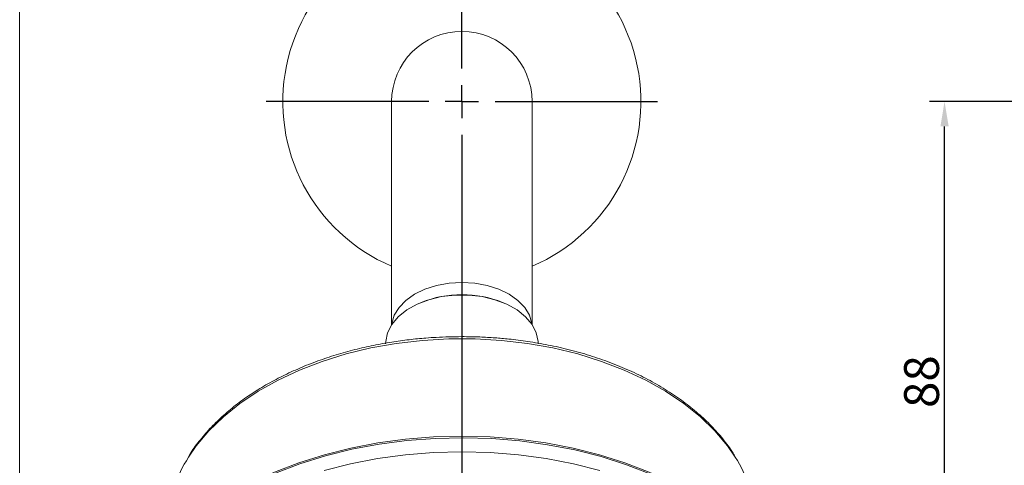
# Model space of a CAD drawing. Units: millimetres. Extents: x 18 to 418, y 16 to 318.
# Drawn here: x 18 to 167, y 149 to 216 of the extents above; entities that cross this region are included whole.
import ezdxf

# ---------------------------------------------------------------- set-up
doc = ezdxf.new("R2010")
doc.units = ezdxf.units.MM
doc.header["$PDSIZE"] = -1
doc.layers.add('アノテーション', color=7, linetype='Continuous')
doc.layers.add('边框', color=7, linetype='Continuous', lineweight=15)
doc.styles.get("Standard").update_dxf_attribs({"font": 'arial_0.ttf'})
doc.dimstyles.new('ISO-25', dxfattribs={"dimscale": 1.5, "dimtxt": 3.5, "dimasz": 2.5, "dimexe": 1.5, "dimexo": 1, "dimgap": 0.5, "dimtad": 1, "dimdec": 0, "dimtxsty": 'Standard', "dimcen": 2.5, "dimadec": 0, "dimazin": 0, "dimtfac": 1, "dimtdec": 0, "dimtmove": 1, "dimatfit": 0, "dimfxl": 1, "dimarcsym": 0})

# ---------------------------------------------------------------- blocks, each defined once
blk = doc.blocks.new('_D_1')
at = {"color": 0, "lineweight": -2, "transparency": 16777216}
for p, q in [((302.82, 203.49), (155.61, 203.49)), ((157.86, 114.4), (157.86, 199.74)), ((203.6, 110.65), (155.61, 110.65))]:
    blk.add_line(p, q, dxfattribs=at)
at = {"color": 0, "transparency": 16777216}
for points in [[(157.24, 199.74), (158.49, 199.74), (157.86, 203.49)], [(157.24, 114.4), (158.49, 114.4), (157.86, 110.65)]]:
    blk.add_solid(points, dxfattribs=at)
at = {"layer": 'Defpoints', "color": 0, "transparency": 16777216}
for p in [(157.86, 203.49), (304.32, 203.49), (205.1, 110.65)]:
    blk.add_point(p, dxfattribs=at)
at = {"color": 0, "transparency": 16777216, "insert": (151.77, 161.25), "char_height": 5.25, "attachment_point": 2, "rotation": 90}
blk.add_mtext('{\\fTimes New Roman|b0|i0|c163|p18;88}', dxfattribs=at)
blk = doc.blocks.new('SW_CENTERMARKSYMBOL_0')
at = {"layer": 'アノテーション', "color": 0}
for p, q in [((0, 5), (0, 29.5)), ((0, 0), (0, 2.5)), ((-5, 0), (-29.5, 0)), ((0, 0), (-2.5, 0)), ((0, 0), (0, -2.5)), ((0, 0), (2.5, 0)), ((5, 0), (29.5, 0)), ((0, -5), (0, -127.42))]:
    blk.add_line(p, q, dxfattribs=at)

msp = doc.modelspace()

# ---------------------------------------------------------------- linework, layer by layer
at = {"color": 7, "linetype": 'Continuous', "lineweight": 15}
for p, q in [((74.47, 203.49), (74.47, 185.63)), ((95.67, 185.63), (95.67, 203.49)), ((74.47, 185.63), (74.47, 169.81)), ((95.67, 169.81), (95.67, 185.63)), ((78.93, 173.2), (78.82, 173.15)), ((91.33, 173.15), (91.22, 173.2))]:
    msp.add_line(p, q, dxfattribs=at)
at = {"color": 7, "linetype": 'Continuous', "lineweight": 15, "flags": 128}
for points in [[(74.5, 169.85), (74.52, 170.03), (74.88, 171.26), (75.59, 172.44), (76.62, 173.51), (77.93, 174.43), (79.49, 175.19), (81.25, 175.75), (83.13, 176.1), (85.07, 176.21), (87.02, 176.1), (88.9, 175.75), (90.65, 175.19), (92.22, 174.43), (93.53, 173.51), (94.56, 172.44), (95.27, 171.26), (95.63, 170.03), (95.65, 169.85)], [(96.57, 166.95), (96.56, 167.28), (96.29, 168.59), (95.65, 169.85), (94.67, 171.02), (93.39, 172.06), (91.83, 172.93), (90.06, 173.61), (88.13, 174.07), (86.11, 174.31), (84.04, 174.31), (82.02, 174.07), (80.08, 173.61), (78.31, 172.93), (76.76, 172.06), (75.48, 171.02), (74.5, 169.85), (73.86, 168.59), (73.59, 167.28), (73.57, 166.95)], [(85.08, 153.02), (85.07, 153.02), (80.81, 152.91), (76.57, 152.57), (72.39, 152.01), (68.3, 151.22), (64.33, 150.22), (60.49, 149.02), (56.82, 147.61), (53.35, 146.02), (50.09, 144.25), (47.07, 142.31), (44.31, 140.21), (41.83, 137.98), (39.65, 135.62), (37.77, 133.16), (36.22, 130.6), (35, 127.97), (34.57, 126.77)]]:
    msp.add_lwpolyline(points, dxfattribs=at)
at = {"color": 8, "linetype": 'Continuous', "lineweight": 15, "flags": 128}
for points in [[(43.85, 149.85), (45.02, 151.55), (46.91, 153.81), (49.11, 155.95), (51.6, 157.95), (54.35, 159.8), (57.36, 161.49), (60.58, 163), (64.01, 164.31), (67.6, 165.43), (71.34, 166.33), (75.18, 167.01), (79.11, 167.47), (83.08, 167.7), (87.07, 167.7), (91.04, 167.47), (94.97, 167.01), (98.81, 166.33), (102.55, 165.43), (106.14, 164.31), (109.57, 163), (112.79, 161.49), (115.8, 159.8), (118.55, 157.95), (121.04, 155.95), (123.24, 153.81), (125.13, 151.55), (126.28, 149.87)], [(131.03, 134.98), (130.5, 135.62), (128.32, 137.98), (125.84, 140.21), (123.08, 142.31), (120.06, 144.25), (116.8, 146.02), (113.33, 147.61), (109.66, 149.02), (105.82, 150.22), (101.85, 151.22), (97.75, 152.01), (93.58, 152.57), (89.34, 152.91), (85.08, 153.02)], [(56.96, 147.45), (60.64, 148.85), (64.49, 150.05), (68.49, 151.04), (72.59, 151.81), (76.78, 152.36), (81.03, 152.69), (85.3, 152.79), (89.57, 152.66), (93.82, 152.31), (98, 151.74), (102.09, 150.94), (106.07, 149.93), (109.9, 148.71), (113.57, 147.29)], [(64.29, 147.85), (68.27, 148.85), (72.37, 149.63), (76.56, 150.2), (80.8, 150.54), (85.07, 150.65), (89.35, 150.54), (93.59, 150.2), (97.78, 149.63), (101.88, 148.85), (105.86, 147.85)]]:
    msp.add_lwpolyline(points, dxfattribs=at)
at = {"color": 7, "linetype": 'Continuous', "lineweight": 15}
for centre, radius, start, end in [((85.07, 203.49), 27, 293.1159, 246.8841), ((85.07, 203.49), 10.6, 0, 180), ((85.07, 157.85), 16.53, 68.1658, 111.8342), ((61.14, 138.74), 20.55, 147.2919, 175.0001), ((109.16, 138.8), 20.39, 4.8753, 32.8907)]:
    msp.add_arc(centre, radius, start, end, dxfattribs=at)
for points, knots in [([(85.07, 168.04), (83.78, 168.02), (81.97, 167.99), (79.32, 167.81), (77.07, 167.59), (74.43, 167.22), (71.7, 166.73), (68.9, 166.09), (66.09, 165.31), (63.32, 164.38), (60.61, 163.31), (57.99, 162.1), (55.49, 160.76), (53.12, 159.29), (50.92, 157.7), (48.89, 155.99), (47.04, 154.18), (45.42, 152.25), (44.39, 150.88), (43.97, 150.14), (43.94, 150.09)], [0, 0, 0, 0, 0.073816, 0.103486, 0.152691, 0.20362, 0.258093, 0.314762, 0.373087, 0.432639, 0.493123, 0.554328, 0.616107, 0.678358, 0.74102, 0.804058, 0.867473, 0.931292, 0.995574, 1, 1, 1, 1]), ([(126.18, 150.11), (126.04, 150.33), (125.49, 151.28), (124.25, 152.86), (122.47, 154.84), (120.45, 156.71), (118.21, 158.47), (115.77, 160.1), (113.14, 161.6), (110.36, 162.96), (107.43, 164.16), (104.39, 165.21), (101.28, 166.09), (98.15, 166.79), (95.1, 167.32), (92.42, 167.66), (90.01, 167.87), (87.65, 168.01), (85.98, 168.03), (85.07, 168.04)], [0, 0, 0, 0, 0.020882, 0.08776, 0.154632, 0.221464, 0.288226, 0.354885, 0.421402, 0.487721, 0.553765, 0.619395, 0.684351, 0.748064, 0.809044, 0.864613, 0.904228, 0.948175, 1, 1, 1, 1])]:
    msp.add_open_spline(points, degree=3, knots=knots, dxfattribs=at)
at = {"layer": '边框', "lineweight": 0}
msp.add_line((18.38, 309.22), (18.38, 16.28), dxfattribs=at)

# ---------------------------------------------------------------- block references
at = {"layer": 'アノテーション', "color": 7}
msp.add_blockref('SW_CENTERMARKSYMBOL_0', (85.07, 203.49), dxfattribs=at)

# ---------------------------------------------------------------- dimensions: what is measured, and where the dimension line sits
dim = msp.add_linear_dim(base=(157.86, 203.49), p1=(205.1, 110.65), p2=(304.32, 203.49), angle=90, text='{\\fTimes New Roman|b0|i0|c163|p18;88}', dimstyle='ISO-25')
dim.commit()
dim.dimension.update_dxf_attribs({"geometry": '_D_1', "text_midpoint": (157.86, 161.25), "dimtype": 160})

doc.saveas('drawing.dxf')
